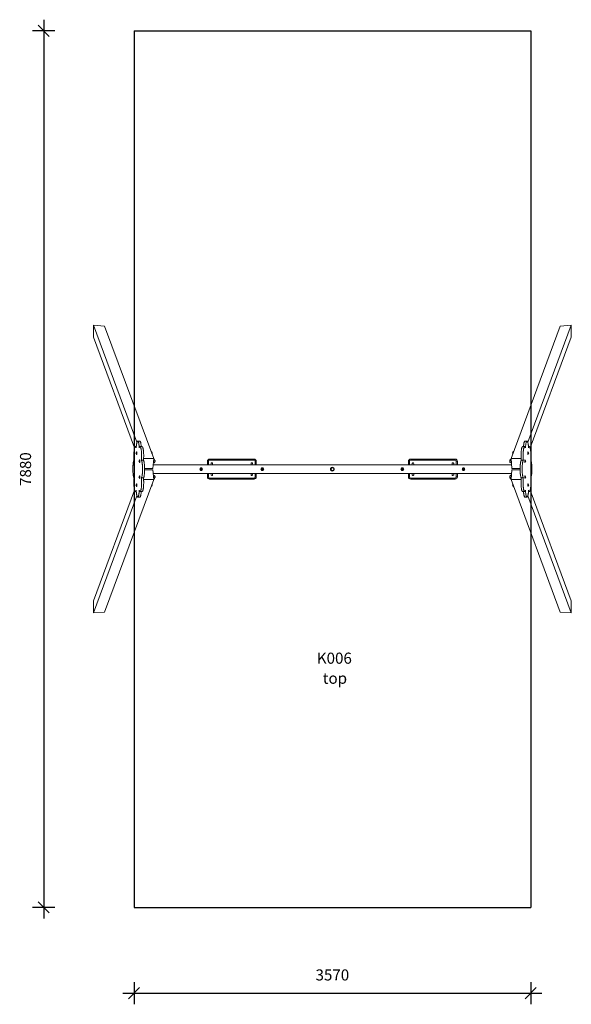
# Model space of a CAD drawing. Units: millimetres. Extents: x 16545 to 34726, y 10208 to 24083.
# Drawn here: x 22672 to 27636, y 10208 to 19059 of the extents above; entities that cross this region are included whole.
import ezdxf

# ---------------------------------------------------------------- set-up
doc = ezdxf.new("R2010")
doc.units = ezdxf.units.MM
doc.header["$PDSIZE"] = -1
doc.layers.get('0').update_dxf_attribs({"color": 1})
for name, color, linetype in [('SAFETY_AREA', 3, 'Continuous'), ('TIPTAP', 6, 'Continuous'), ('TIPTAP_A1', 4, 'Continuous'), ('TIPTAP_A2', 4, 'Continuous'), ('TIPTAP_DIM', 9, 'Continuous')]:
    doc.layers.add(name, color=color, linetype=linetype)
doc.styles.get("Standard").update_dxf_attribs({"font": 'arial.ttf'})
doc.styles.add('style1', font='arial.ttf', dxfattribs={"height": 100})
doc.dimstyles.new('000000002E6C9198', dxfattribs={"dimscale": 100, "dimtxt": 1, "dimasz": 1, "dimexe": 1, "dimexo": 1, "dimgap": 1, "dimtad": 1, "dimdec": 0, "dimtxsty": 'Standard', "dimblk": 'OBLIQUE', "dimcen": 2.5, "dimdle": 1, "dimadec": 0, "dimazin": 0, "dimtfac": 1, "dimtdec": 0, "dimtmove": 0, "dimatfit": 3, "dimldrblk": 'OBLIQUE', "dimfxl": 0, "dimarcsym": 0})

# ---------------------------------------------------------------- blocks, each defined once
blk = doc.blocks.new('K006_top')
at = {"layer": 'SAFETY_AREA', "linetype": 'Continuous'}
for p, q in [((-1785, 3940), (1785, 3940)), ((-1785, 3940), (-1785, -3940)), ((1785, 3940), (1785, -3940)), ((-1785, -3940), (1785, -3940))]:
    blk.add_line(p, q, dxfattribs=at)
at = {"layer": 'TIPTAP', "linetype": 'Continuous', "lineweight": 15}
for p, q in [((-2150.5, 1292.8), (-2150.5, 1184.7)), ((-1758.8, 241.2), (-2150.5, 1292.8)), ((-2051, 1284.8), (-2150.5, 1292.8)), ((-1607.8, 94.8), (-2051, 1284.8)), ((1607.8, 94.8), (2051, 1284.8)), ((1758.8, 241.2), (2150.5, 1292.8)), ((2150.5, 1292.8), (2051, 1284.8)), ((2150.5, 1184.7), (2150.5, 1292.8)), ((-1780.1, 190.1), (-2150.5, 1184.7)), ((1780.1, 190.1), (2150.5, 1184.7)), ((-1764.8, 202.2), (-1772.7, 202.2)), ((-1733, 252.2), (-1751.7, 252.2)), ((-1712.1, 202.2), (-1730.8, 202.2)), ((1730.8, 202.2), (1712.1, 202.2)), ((1751.7, 252.2), (1733, 252.2)), ((1772.7, 202.2), (1764.8, 202.2)), ((-1761.3, 155.3), (-1762.3, 155.3)), ((-1762.3, 131.3), (-1761.3, 131.3)), ((-1607.8, 94.8), (-1698.6, 94.8)), ((-1623.4, 148.3), (-1624.1, 148.3)), ((-1624, 138.3), (-1623.4, 138.3)), ((-1615, 6), (-1607.8, 94.8)), ((-1105, 80), (-1105, 90)), ((-1105, 90), (-705, 90)), ((-705, 80), (-705, 90)), ((705, 80), (705, 90)), ((705, 90), (1105, 90)), ((1105, 80), (1105, 90)), ((1607.8, 94.8), (1615, 6)), ((1698.6, 94.8), (1607.8, 94.8)), ((1624.1, 148.3), (1623.4, 148.3)), ((1623.4, 138.3), (1624, 138.3)), ((1762.3, 155.3), (1761.3, 155.3)), ((1761.3, 131.3), (1762.3, 131.3)), ((-1734.5, 83.5), (-1735.5, 83.5)), ((-1735.5, 59.5), (-1734.5, 59.5)), ((-1718.6, 79), (-1699.9, 79)), ((-1689.3, 6), (-1615, 6)), ((1612.4, 38), (-1612.4, 38)), ((-1596.6, 76.5), (-1598.9, 76.5)), ((-1598.9, 66.5), (-1596.6, 66.5)), ((-1189.5, 5.5), (-1192.7, 0)), ((-1186.4, 11), (-1189.5, 5.5)), ((-1180, 11), (-1186.4, 11)), ((-1180, 11), (-1180, 0)), ((-1173.6, 11), (-1180, 11)), ((-1170.5, 5.5), (-1173.6, 11)), ((-1167.3, 0), (-1170.5, 5.5)), ((-1115, 70), (-1125, 70)), ((-1125, 38), (-1125, 70)), ((-1115, 70), (-1115, 38)), ((-705, 80), (-1105, 80)), ((-1091.9, 51.3), (-1094.4, 38)), ((-1080.2, 38), (-1078.1, 48.6)), ((-731.9, 48.6), (-729.8, 38)), ((-715.6, 38), (-718.1, 51.3)), ((-685, 70), (-695, 70)), ((-695, 38), (-695, 70)), ((-685, 70), (-685, 38)), ((-639.5, 5.5), (-642.7, 0)), ((-636.4, 11), (-639.5, 5.5)), ((-630, 11), (-636.4, 11)), ((-630, 11), (-630, 0)), ((-623.6, 11), (-630, 11)), ((-620.5, 5.5), (-623.6, 11)), ((-617.3, 0), (-620.5, 5.5)), ((620.5, 5.5), (617.3, 0)), ((623.6, 11), (620.5, 5.5)), ((630, 11), (623.6, 11)), ((630, 11), (630, 0)), ((636.4, 11), (630, 11)), ((639.5, 5.5), (636.4, 11)), ((642.7, 0), (639.5, 5.5)), ((695, 70), (685, 70)), ((685, 38), (685, 70)), ((695, 70), (695, 38)), ((1105, 80), (705, 80)), ((718.1, 51.3), (715.6, 38)), ((729.8, 38), (731.9, 48.6)), ((1078.1, 48.6), (1080.2, 38)), ((1094.4, 38), (1091.9, 51.3)), ((1125, 70), (1115, 70)), ((1115, 38), (1115, 70)), ((1125, 70), (1125, 38)), ((1170.5, 5.5), (1167.3, 0)), ((1173.6, 11), (1170.5, 5.5)), ((1180, 11), (1173.6, 11)), ((1180, 11), (1180, 0)), ((1186.4, 11), (1180, 11)), ((1189.5, 5.5), (1186.4, 11)), ((1192.7, 0), (1189.5, 5.5)), ((1597.3, 76.5), (1596.6, 76.5)), ((1596.6, 66.5), (1597.3, 66.5)), ((1615, 6), (1689.3, 6)), ((1699.9, 79), (1718.6, 79)), ((1735.5, 83.5), (1734.5, 83.5)), ((1734.5, 59.5), (1735.5, 59.5)), ((-1734.5, -59.5), (-1735.5, -59.5)), ((-1735.5, -83.5), (-1734.5, -83.5)), ((-1718.6, -79), (-1699.9, -79)), ((-1615, -6), (-1689.3, -6)), ((-1607.8, -94.8), (-1615, -6)), ((-1612.4, -38), (1612.4, -38)), ((-1596.6, -66.5), (-1597.3, -66.5)), ((-1597.3, -76.5), (-1596.6, -76.5)), ((-1192.7, 0), (-1189.5, -5.5)), ((-1189.5, -5.5), (-1186.4, -11)), ((-1186.4, -11), (-1180, -11)), ((-1180, -11), (-1180, 0)), ((-1180, -11), (-1173.6, -11)), ((-1173.6, -11), (-1170.5, -5.5)), ((-1170.5, -5.5), (-1167.3, 0)), ((-1125, -70), (-1125, -38)), ((-1115, -70), (-1125, -70)), ((-1115, -38), (-1115, -70)), ((-1105, -80), (-705, -80)), ((-1105, -90), (-1105, -80)), ((-1094.4, -38), (-1091.9, -51.3)), ((-1078.1, -48.6), (-1080.2, -38)), ((-729.8, -38), (-731.9, -48.6)), ((-718.1, -51.3), (-715.6, -38)), ((-705, -90), (-705, -80)), ((-695, -70), (-695, -38)), ((-685, -70), (-695, -70)), ((-685, -38), (-685, -70)), ((-642.7, 0), (-639.5, -5.5)), ((-639.5, -5.5), (-636.4, -11)), ((-636.4, -11), (-630, -11)), ((-630, -11), (-630, 0)), ((-630, -11), (-623.6, -11)), ((-623.6, -11), (-620.5, -5.5)), ((-620.5, -5.5), (-617.3, 0)), ((617.3, 0), (620.5, -5.5)), ((620.5, -5.5), (623.6, -11)), ((623.6, -11), (630, -11)), ((630, -11), (630, 0)), ((630, -11), (636.4, -11)), ((636.4, -11), (639.5, -5.5)), ((639.5, -5.5), (642.7, 0)), ((685, -70), (685, -38)), ((695, -70), (685, -70)), ((695, -38), (695, -70)), ((705, -80), (1105, -80)), ((705, -90), (705, -80)), ((715.6, -38), (718.1, -51.3)), ((731.9, -48.6), (729.8, -38)), ((1080.2, -38), (1078.1, -48.6)), ((1091.9, -51.3), (1094.4, -38)), ((1105, -90), (1105, -80)), ((1115, -70), (1115, -38)), ((1125, -70), (1115, -70)), ((1125, -38), (1125, -70)), ((1167.3, 0), (1170.5, -5.5)), ((1170.5, -5.5), (1173.6, -11)), ((1173.6, -11), (1180, -11)), ((1180, -11), (1180, 0)), ((1180, -11), (1186.4, -11)), ((1186.4, -11), (1189.5, -5.5)), ((1189.5, -5.5), (1192.7, 0)), ((1597.3, -66.5), (1596.6, -66.5)), ((1596.6, -76.5), (1597.3, -76.5)), ((1615, -6), (1607.8, -94.8)), ((1689.3, -6), (1615, -6)), ((1699.9, -79), (1718.6, -79)), ((1735.5, -59.5), (1734.5, -59.5)), ((1734.5, -83.5), (1735.5, -83.5)), ((-1607.8, -94.8), (-2051, -1284.8)), ((-1761.3, -131.3), (-1762.3, -131.3)), ((-1762.3, -155.3), (-1761.3, -155.3)), ((-1698.6, -94.8), (-1607.8, -94.8)), ((-1624.1, -148.3), (-1623.4, -148.3)), ((-1623.4, -138.3), (-1624, -138.3)), ((-705, -90), (-1105, -90)), ((1105, -90), (705, -90)), ((1607.8, -94.8), (1698.6, -94.8)), ((1607.8, -94.8), (2051, -1284.8)), ((1624, -138.3), (1623.4, -138.3)), ((1623.4, -148.3), (1624.1, -148.3)), ((1762.3, -131.3), (1761.3, -131.3)), ((1761.3, -155.3), (1762.3, -155.3)), ((-1780.1, -190.1), (-2150.5, -1184.7)), ((-1758.8, -241.2), (-2150.5, -1292.8)), ((-1772.7, -202.2), (-1764.8, -202.2)), ((-1751.7, -252.2), (-1733, -252.2)), ((-1730.8, -202.2), (-1712.1, -202.2)), ((1712.1, -202.2), (1730.8, -202.2)), ((1733, -252.2), (1751.7, -252.2)), ((1758.8, -241.2), (2150.5, -1292.8)), ((1764.8, -202.2), (1772.7, -202.2)), ((1780.1, -190.1), (2150.5, -1184.7)), ((-2150.5, -1184.7), (-2150.5, -1292.8)), ((2150.5, -1292.8), (2150.5, -1184.7)), ((-2150.5, -1292.8), (-2051, -1284.8)), ((2051, -1284.8), (2150.5, -1292.8))]:
    blk.add_line(p, q, dxfattribs=at)
at = {"layer": 'TIPTAP', "linetype": 'Continuous', "lineweight": 15, "flags": 128}
for points in [[(-1765.5, 190.7), (-1766.3, 193.3), (-1767.1, 195.6), (-1768, 197.6), (-1768.9, 199.2), (-1769.8, 200.5), (-1770.7, 201.4), (-1771.6, 202), (-1772.6, 202.2), (-1773.5, 202.1), (-1774.4, 201.6), (-1775.4, 200.7), (-1776.3, 199.5), (-1777.2, 198), (-1778.1, 196.1), (-1778.9, 193.9), (-1779.7, 191.4), (-1780.5, 188.5), (-1781.3, 185.4), (-1782, 182), (-1782.7, 178.3), (-1783.3, 174.4), (-1783.9, 170.2), (-1784.5, 165.8), (-1785, 161.3), (-1785.4, 156.5), (-1785.8, 151.6), (-1786.1, 146.5), (-1786.4, 141.4), (-1786.6, 136.1), (-1786.7, 130.8), (-1786.8, 125.4), (-1786.8, 120), (-1786.8, 114.7), (-1786.7, 109.3), (-1786.5, 104), (-1786.3, 98.8), (-1786, 93.6), (-1785.7, 88.6), (-1785.3, 83.7), (-1784.9, 79)], [(-1738, 190.7), (-1738.3, 195.9), (-1738.6, 201), (-1739, 205.9), (-1739.4, 210.7), (-1739.9, 215.3), (-1740.4, 219.7), (-1741, 223.9), (-1741.6, 227.9), (-1742.3, 231.6), (-1743, 235), (-1743.8, 238.2), (-1744.6, 241), (-1745.4, 243.6), (-1746.3, 245.9), (-1747.1, 247.8), (-1748, 249.3), (-1748.9, 250.6), (-1749.9, 251.5), (-1750.8, 252), (-1751.7, 252.2), (-1752.7, 252), (-1753.6, 251.5), (-1754.5, 250.6), (-1755.4, 249.3), (-1756.3, 247.8), (-1757.2, 245.9), (-1758.1, 243.6), (-1758.9, 241), (-1759.7, 238.2), (-1760.4, 235), (-1761.1, 231.6), (-1761.8, 227.9), (-1762.5, 223.9), (-1763, 219.7), (-1763.6, 215.3), (-1764.1, 210.7), (-1764.5, 205.9), (-1764.9, 201), (-1765.2, 195.9), (-1765.5, 190.7)], [(-1718.6, 79), (-1718.2, 83.7), (-1717.8, 88.6), (-1717.4, 93.6), (-1717.1, 98.8), (-1716.9, 104), (-1716.8, 109.3), (-1716.7, 114.7), (-1716.6, 120), (-1716.6, 125.4), (-1716.7, 130.8), (-1716.9, 136.1), (-1717.1, 141.4), (-1717.4, 146.5), (-1717.7, 151.6), (-1718.1, 156.5), (-1718.5, 161.3), (-1719, 165.8), (-1719.5, 170.2), (-1720.1, 174.4), (-1720.8, 178.3), (-1721.5, 182), (-1722.2, 185.4), (-1722.9, 188.5), (-1723.7, 191.4), (-1724.6, 193.9), (-1725.4, 196.1), (-1726.3, 198), (-1727.2, 199.5), (-1728.1, 200.7), (-1729, 201.6), (-1730, 202.1), (-1730.9, 202.2), (-1731.8, 202), (-1732.8, 201.4), (-1733.7, 200.5), (-1734.6, 199.2), (-1735.5, 197.6), (-1736.3, 195.6), (-1737.2, 193.3), (-1738, 190.7)], [(-1720, 202.2), (-1720.3, 205.9), (-1720.7, 210.7), (-1721.2, 215.3), (-1721.7, 219.7), (-1722.3, 223.9), (-1722.9, 227.9), (-1723.6, 231.6), (-1724.3, 235), (-1725.1, 238.2), (-1725.9, 241), (-1726.7, 243.6), (-1727.6, 245.9), (-1728.4, 247.8), (-1729.3, 249.3), (-1730.2, 250.6), (-1731.2, 251.5), (-1732.1, 252), (-1733, 252.2)], [(-1699.9, 79), (-1699.4, 83.7), (-1699.1, 88.6), (-1698.7, 93.6), (-1698.4, 98.8), (-1698.2, 104), (-1698.1, 109.3), (-1698, 114.7), (-1697.9, 120), (-1697.9, 125.4), (-1698, 130.8), (-1698.2, 136.1), (-1698.4, 141.4), (-1698.6, 146.5), (-1699, 151.6), (-1699.4, 156.5), (-1699.8, 161.3), (-1700.3, 165.8), (-1700.8, 170.2), (-1701.4, 174.4), (-1702.1, 178.3), (-1702.7, 182), (-1703.5, 185.4), (-1704.2, 188.5), (-1705, 191.4), (-1705.8, 193.9), (-1706.7, 196.1), (-1707.6, 198), (-1708.5, 199.5), (-1709.4, 200.7), (-1710.3, 201.6), (-1711.2, 202.1), (-1712.1, 202.2)], [(1699.9, 79), (1699.4, 83.7), (1699.1, 88.6), (1698.7, 93.6), (1698.4, 98.8), (1698.2, 104), (1698.1, 109.3), (1698, 114.7), (1697.9, 120), (1697.9, 125.4), (1698, 130.8), (1698.2, 136.1), (1698.4, 141.4), (1698.6, 146.5), (1699, 151.6), (1699.4, 156.5), (1699.8, 161.3), (1700.3, 165.8), (1700.8, 170.2), (1701.4, 174.4), (1702.1, 178.3), (1702.7, 182), (1703.5, 185.4), (1704.2, 188.5), (1705, 191.4), (1705.8, 193.9), (1706.7, 196.1), (1707.6, 198), (1708.5, 199.5), (1709.4, 200.7), (1710.3, 201.6), (1711.2, 202.1), (1712.1, 202.2)], [(1718.6, 79), (1718.2, 83.7), (1717.8, 88.6), (1717.4, 93.6), (1717.1, 98.8), (1716.9, 104), (1716.8, 109.3), (1716.7, 114.7), (1716.6, 120), (1716.6, 125.4), (1716.7, 130.8), (1716.9, 136.1), (1717.1, 141.4), (1717.4, 146.5), (1717.7, 151.6), (1718.1, 156.5), (1718.5, 161.3), (1719, 165.8), (1719.5, 170.2), (1720.1, 174.4), (1720.8, 178.3), (1721.5, 182), (1722.2, 185.4), (1722.9, 188.5), (1723.7, 191.4), (1724.6, 193.9), (1725.4, 196.1), (1726.3, 198), (1727.2, 199.5), (1728.1, 200.7), (1729, 201.6), (1730, 202.1), (1730.9, 202.2), (1731.8, 202), (1732.8, 201.4), (1733.7, 200.5), (1734.6, 199.2), (1735.5, 197.6), (1736.3, 195.6), (1737.2, 193.3), (1738, 190.7)], [(1720, 202.2), (1720.3, 205.9), (1720.7, 210.7), (1721.2, 215.3), (1721.7, 219.7), (1722.3, 223.9), (1722.9, 227.9), (1723.6, 231.6), (1724.3, 235), (1725.1, 238.2), (1725.9, 241), (1726.7, 243.6), (1727.6, 245.9), (1728.4, 247.8), (1729.3, 249.3), (1730.2, 250.6), (1731.2, 251.5), (1732.1, 252), (1733, 252.2)], [(1738, 190.7), (1738.3, 195.9), (1738.6, 201), (1739, 205.9), (1739.4, 210.7), (1739.9, 215.3), (1740.4, 219.7), (1741, 223.9), (1741.6, 227.9), (1742.3, 231.6), (1743, 235), (1743.8, 238.2), (1744.6, 241), (1745.4, 243.6), (1746.3, 245.9), (1747.1, 247.8), (1748, 249.3), (1748.9, 250.6), (1749.9, 251.5), (1750.8, 252), (1751.7, 252.2), (1752.7, 252), (1753.6, 251.5), (1754.5, 250.6), (1755.4, 249.3), (1756.3, 247.8), (1757.2, 245.9), (1758.1, 243.6), (1758.9, 241), (1759.7, 238.2), (1760.4, 235), (1761.1, 231.6), (1761.8, 227.9), (1762.5, 223.9), (1763, 219.7), (1763.6, 215.3), (1764.1, 210.7), (1764.5, 205.9), (1764.9, 201), (1765.2, 195.9), (1765.5, 190.7)], [(1765.5, 190.7), (1766.3, 193.3), (1767.1, 195.6), (1768, 197.6), (1768.9, 199.2), (1769.8, 200.5), (1770.7, 201.4), (1771.6, 202), (1772.6, 202.2), (1773.5, 202.1), (1774.4, 201.6), (1775.4, 200.7), (1776.3, 199.5), (1777.2, 198), (1778.1, 196.1), (1778.9, 193.9), (1779.7, 191.4), (1780.5, 188.5), (1781.3, 185.4), (1782, 182), (1782.7, 178.3), (1783.3, 174.4), (1783.9, 170.2), (1784.5, 165.8), (1785, 161.3), (1785.4, 156.5), (1785.8, 151.6), (1786.1, 146.5), (1786.4, 141.4), (1786.6, 136.1), (1786.7, 130.8), (1786.8, 125.4), (1786.8, 120), (1786.8, 114.7), (1786.7, 109.3), (1786.5, 104), (1786.3, 98.8), (1786, 93.6), (1785.7, 88.6), (1785.3, 83.7), (1784.9, 79)], [(-1762.3, 131.3), (-1761.9, 131.5), (-1761.5, 132.1), (-1761.2, 133), (-1760.9, 134.2), (-1760.7, 135.6), (-1760.4, 137.3), (-1760.3, 139.2), (-1760.2, 141.3), (-1760.2, 143.3), (-1760.2, 145.4), (-1760.3, 147.4), (-1760.4, 149.3), (-1760.7, 151.1), (-1760.9, 152.5), (-1761.2, 153.7), (-1761.5, 154.6), (-1761.9, 155.2), (-1762.3, 155.3), (-1762.6, 155.2), (-1762.6, 155.2)], [(-1762.6, 131.5), (-1762.6, 131.5), (-1762.3, 131.3)], [(-1761.3, 131.3), (-1760.9, 131.5), (-1760.6, 132.1), (-1760.2, 133), (-1759.9, 134.2), (-1759.7, 135.6), (-1759.5, 137.3), (-1759.3, 139.2), (-1759.2, 141.3), (-1759.2, 143.3), (-1759.2, 145.4), (-1759.3, 147.4), (-1759.5, 149.3), (-1759.7, 151.1), (-1759.9, 152.5), (-1760.2, 153.7), (-1760.6, 154.6), (-1760.9, 155.2), (-1761.3, 155.3)], [(-1625.5, 142.3), (-1625.5, 144), (-1625.6, 146.2), (-1625.7, 148.2), (-1625.9, 150.2), (-1626.1, 152), (-1626.4, 153.5), (-1626.7, 154.7), (-1627, 155.7), (-1627.4, 156.3), (-1627.5, 156.4)], [(-1624.1, 138.3), (-1624, 138.9), (-1623.7, 140.3)], [(-1623.4, 138.3), (-1623.2, 138.5), (-1622.9, 139.1), (-1622.8, 139.9), (-1622.6, 141), (-1622.5, 142.3), (-1622.5, 143.7), (-1622.6, 145), (-1622.7, 146.2), (-1622.8, 147.2), (-1623, 147.9), (-1623.3, 148.3), (-1623.4, 148.3)], [(1623.4, 148.3), (1623.2, 148.2), (1622.9, 147.6), (1622.8, 146.8), (1622.6, 145.6), (1622.5, 144.4), (1622.5, 143), (1622.6, 141.7), (1622.7, 140.5), (1622.8, 139.5), (1623, 138.8), (1623.3, 138.4), (1623.4, 138.3)], [(1623.7, 140.3), (1624, 138.9), (1624.1, 138.3)], [(1625.6, 146.2), (1625.5, 144), (1625.5, 142.3)], [(1627.5, 156.4), (1627.4, 156.3), (1627, 155.7), (1626.7, 154.7), (1626.4, 153.5), (1626.1, 152), (1625.9, 150.2), (1625.7, 148.2), (1625.6, 146.2)], [(1625.6, 142.4), (1625.6, 143.6), (1625.6, 145.7), (1625.7, 147.8), (1625.9, 149.8), (1626.1, 151.5), (1626.3, 153.1), (1626.6, 154.4), (1627, 155.3), (1627.2, 155.9)], [(1761.3, 155.3), (1760.9, 155.2), (1760.6, 154.6), (1760.2, 153.7), (1759.9, 152.5), (1759.7, 151.1), (1759.5, 149.3), (1759.3, 147.4), (1759.2, 145.4), (1759.2, 143.3), (1759.2, 141.3), (1759.3, 139.2), (1759.5, 137.3), (1759.7, 135.6), (1759.9, 134.2), (1760.2, 133), (1760.6, 132.1), (1760.9, 131.5), (1761.3, 131.3)], [(1762.3, 155.3), (1761.9, 155.2), (1761.5, 154.6), (1761.2, 153.7), (1760.9, 152.5), (1760.7, 151.1), (1760.4, 149.3), (1760.3, 147.4), (1760.2, 145.4), (1760.2, 143.3), (1760.2, 141.3), (1760.3, 139.2), (1760.4, 137.3), (1760.7, 135.6), (1760.9, 134.2), (1761.2, 133), (1761.5, 132.1), (1761.9, 131.5), (1762.3, 131.3), (1762.6, 131.5), (1762.6, 131.5)], [(1762.6, 155.2), (1762.6, 155.2), (1762.3, 155.3)], [(-1784.9, 79), (-1785.8, 77.5), (-1786.6, 75.7), (-1787.5, 73.5), (-1788.3, 71), (-1789.1, 68.2), (-1789.9, 65.1), (-1790.6, 61.7), (-1791.3, 58.1), (-1791.9, 54.2), (-1792.5, 50), (-1793.1, 45.7), (-1793.6, 41.1), (-1794, 36.4), (-1794.4, 31.5), (-1794.8, 26.5), (-1795, 21.3), (-1795.2, 16.1), (-1795.4, 10.7), (-1795.5, 5.4), (-1795.5, 0), (-1795.5, -5.4), (-1795.4, -10.7), (-1795.2, -16.1), (-1795, -21.3), (-1794.8, -26.5), (-1794.4, -31.5), (-1794, -36.4), (-1793.6, -41.1), (-1793.1, -45.7), (-1792.5, -50), (-1791.9, -54.2), (-1791.3, -58.1), (-1790.6, -61.7), (-1789.9, -65.1), (-1789.1, -68.2), (-1788.3, -71), (-1787.5, -73.5), (-1786.6, -75.7), (-1785.8, -77.5), (-1784.9, -79)], [(-1735.5, 59.5), (-1735.1, 59.7), (-1734.8, 60.2), (-1734.5, 61.1), (-1734.2, 62.3), (-1733.9, 63.8), (-1733.7, 65.5), (-1733.5, 67.4), (-1733.4, 69.4), (-1733.4, 71.5), (-1733.4, 73.6), (-1733.5, 75.6), (-1733.7, 77.5), (-1733.9, 79.2), (-1734.2, 80.7), (-1734.5, 81.9), (-1734.8, 82.8), (-1735.1, 83.3), (-1735.5, 83.5), (-1735.9, 83.3), (-1735.9, 83.3)], [(-1735.9, 59.7), (-1735.9, 59.7), (-1735.5, 59.5)], [(-1734.5, 59.5), (-1734.2, 59.7), (-1733.8, 60.2), (-1733.5, 61.1), (-1733.2, 62.3), (-1732.9, 63.8), (-1732.7, 65.5), (-1732.6, 67.4), (-1732.5, 69.4), (-1732.4, 71.5), (-1732.5, 73.6), (-1732.6, 75.6), (-1732.7, 77.5), (-1732.9, 79.2), (-1733.2, 80.7), (-1733.5, 81.9), (-1733.8, 82.8), (-1734.2, 83.3), (-1734.5, 83.5)], [(-1718.6, -79), (-1717.7, -77.5), (-1716.8, -75.7), (-1716, -73.5), (-1715.1, -71), (-1714.3, -68.2), (-1713.6, -65.1), (-1712.9, -61.7), (-1712.2, -58.1), (-1711.5, -54.2), (-1710.9, -50), (-1710.4, -45.7), (-1709.9, -41.1), (-1709.4, -36.4), (-1709, -31.5), (-1708.7, -26.5), (-1708.4, -21.3), (-1708.2, -16.1), (-1708.1, -10.7), (-1708, -5.4), (-1707.9, 0), (-1708, 5.4), (-1708.1, 10.7), (-1708.2, 16.1), (-1708.4, 21.3), (-1708.7, 26.5), (-1709, 31.5), (-1709.4, 36.4), (-1709.9, 41.1), (-1710.4, 45.7), (-1710.9, 50), (-1711.5, 54.2), (-1712.2, 58.1), (-1712.9, 61.7), (-1713.6, 65.1), (-1714.3, 68.2), (-1715.1, 71), (-1716, 73.5), (-1716.8, 75.7), (-1717.7, 77.5), (-1718.6, 79)], [(-1699.9, -79), (-1699, -77.5), (-1698.1, -75.7), (-1697.3, -73.5), (-1696.4, -71), (-1695.6, -68.2), (-1694.9, -65.1), (-1694.1, -61.7), (-1693.5, -58.1), (-1692.8, -54.2), (-1692.2, -50), (-1691.7, -45.7), (-1691.2, -41.1), (-1690.7, -36.4), (-1690.3, -31.5), (-1690, -26.5), (-1689.7, -21.3), (-1689.5, -16.1), (-1689.4, -10.7), (-1689.3, -5.4), (-1689.2, 0), (-1689.3, 5.4), (-1689.4, 10.7), (-1689.5, 16.1), (-1689.7, 21.3), (-1690, 26.5), (-1690.3, 31.5), (-1690.7, 36.4), (-1691.2, 41.1), (-1691.7, 45.7), (-1692.2, 50), (-1692.8, 54.2), (-1693.5, 58.1), (-1694.1, 61.7), (-1694.9, 65.1), (-1695.6, 68.2), (-1696.4, 71), (-1697.3, 73.5), (-1698.1, 75.7), (-1699, 77.5), (-1699.9, 79)], [(-1611.1, 54.8), (-1611, 54.8), (-1608.2, 55.3), (-1605.8, 55.9), (-1603.8, 56.6), (-1602.3, 57.4), (-1601, 58.2), (-1600.7, 58.4)], [(-1600.7, 58.4), (-1600.4, 58.9), (-1600, 59.7), (-1599.7, 60.8), (-1599.4, 62.2), (-1599.2, 63.9), (-1599, 65.8), (-1598.9, 67.8), (-1598.8, 70), (-1598.8, 72.2), (-1598.8, 74.3), (-1598.9, 76.4), (-1599.1, 78.4), (-1599.3, 80.1), (-1599.6, 81.6), (-1599.9, 82.9), (-1600.3, 83.8), (-1600.6, 84.4), (-1600.7, 84.6)], [(-1596.6, 66.5), (-1596.4, 66.7), (-1596.2, 67.2), (-1596, 68.1), (-1595.9, 69.2), (-1595.8, 70.5), (-1595.8, 71.8), (-1595.8, 73.2), (-1595.9, 74.4), (-1596.1, 75.4), (-1596.3, 76.1), (-1596.5, 76.5), (-1596.6, 76.5)], [(-1189.5, 5.5), (-1189.2, 5.3), (-1188.2, 4.7), (-1186.5, 3.8), (-1184.8, 2.8), (-1182.6, 1.5), (-1180, 0)], [(-1170.5, 5.5), (-1170.8, 5.3), (-1171.8, 4.7), (-1173.5, 3.8), (-1175.2, 2.8), (-1177.4, 1.5), (-1180, 0)], [(-723.2, 56.3), (-723.5, 56.3), (-725, 56.5)], [(-639.5, 5.5), (-639.2, 5.3), (-638.2, 4.7), (-636.5, 3.8), (-634.8, 2.8), (-632.6, 1.5), (-630, 0)], [(-620.5, 5.5), (-620.8, 5.3), (-621.8, 4.7), (-623.5, 3.8), (-625.2, 2.8), (-627.4, 1.5), (-630, 0)], [(620.5, 5.5), (620.8, 5.3), (621.8, 4.7), (623.5, 3.8), (625.2, 2.8), (627.4, 1.5), (630, 0)], [(639.5, 5.5), (639.2, 5.3), (638.2, 4.7), (636.5, 3.8), (634.8, 2.8), (632.6, 1.5), (630, 0)], [(1086.8, 56.3), (1086.5, 56.3), (1085, 56.5)], [(1170.5, 5.5), (1170.8, 5.3), (1171.8, 4.7), (1173.5, 3.8), (1175.2, 2.8), (1177.4, 1.5), (1180, 0)], [(1189.5, 5.5), (1189.2, 5.3), (1188.2, 4.7), (1186.5, 3.8), (1184.8, 2.8), (1182.6, 1.5), (1180, 0)], [(1596.6, 76.5), (1596.4, 76.3), (1596.2, 75.8), (1596, 74.9), (1595.9, 73.8), (1595.8, 72.5), (1595.8, 71.2), (1595.8, 69.8), (1595.9, 68.6), (1596.1, 67.6), (1596.3, 66.9), (1596.5, 66.5), (1596.6, 66.5)], [(1600.7, 84.6), (1600.6, 84.4), (1600.3, 83.8), (1599.9, 82.9), (1599.6, 81.6), (1599.3, 80.1), (1599.1, 78.4), (1598.9, 76.4), (1598.8, 74.3)], [(1600.5, 58.9), (1600.5, 59), (1600.1, 59.7), (1599.8, 60.8), (1599.5, 62.1), (1599.3, 63.7), (1599.1, 65.5), (1598.9, 67.5), (1598.8, 69.6), (1598.8, 71.8), (1598.9, 73.9), (1599, 76), (1599.1, 77.9), (1599.3, 79.7), (1599.6, 81.2), (1599.9, 82.5), (1600.2, 83.5), (1600.5, 84.1)], [(1598.8, 74.3), (1598.8, 72.2), (1598.8, 70), (1598.9, 67.8), (1599, 65.8), (1599.2, 63.9), (1599.4, 62.2), (1599.7, 60.8), (1600, 59.7), (1600.4, 58.9), (1600.7, 58.4)], [(1699.9, -79), (1699, -77.5), (1698.1, -75.7), (1697.3, -73.5), (1696.4, -71), (1695.6, -68.2), (1694.9, -65.1), (1694.1, -61.7), (1693.5, -58.1), (1692.8, -54.2), (1692.2, -50), (1691.7, -45.7), (1691.2, -41.1), (1690.7, -36.4), (1690.3, -31.5), (1690, -26.5), (1689.7, -21.3), (1689.5, -16.1), (1689.4, -10.7), (1689.3, -5.4), (1689.2, 0), (1689.3, 5.4), (1689.4, 10.7), (1689.5, 16.1), (1689.7, 21.3), (1690, 26.5), (1690.3, 31.5), (1690.7, 36.4), (1691.2, 41.1), (1691.7, 45.7), (1692.2, 50), (1692.8, 54.2), (1693.5, 58.1), (1694.1, 61.7), (1694.9, 65.1), (1695.6, 68.2), (1696.4, 71), (1697.3, 73.5), (1698.1, 75.7), (1699, 77.5), (1699.9, 79)], [(1718.6, -79), (1717.7, -77.5), (1716.8, -75.7), (1716, -73.5), (1715.1, -71), (1714.3, -68.2), (1713.6, -65.1), (1712.9, -61.7), (1712.2, -58.1), (1711.5, -54.2), (1710.9, -50), (1710.4, -45.7), (1709.9, -41.1), (1709.4, -36.4), (1709, -31.5), (1708.7, -26.5), (1708.4, -21.3), (1708.2, -16.1), (1708.1, -10.7), (1708, -5.4), (1707.9, 0), (1708, 5.4), (1708.1, 10.7), (1708.2, 16.1), (1708.4, 21.3), (1708.7, 26.5), (1709, 31.5), (1709.4, 36.4), (1709.9, 41.1), (1710.4, 45.7), (1710.9, 50), (1711.5, 54.2), (1712.2, 58.1), (1712.9, 61.7), (1713.6, 65.1), (1714.3, 68.2), (1715.1, 71), (1716, 73.5), (1716.8, 75.7), (1717.7, 77.5), (1718.6, 79)], [(1734.5, 83.5), (1734.2, 83.3), (1733.8, 82.8), (1733.5, 81.9), (1733.2, 80.7), (1732.9, 79.2), (1732.7, 77.5), (1732.6, 75.6), (1732.5, 73.6), (1732.4, 71.5), (1732.5, 69.4), (1732.6, 67.4), (1732.7, 65.5), (1732.9, 63.8), (1733.2, 62.3), (1733.5, 61.1), (1733.8, 60.2), (1734.2, 59.7), (1734.5, 59.5)], [(1735.5, 83.5), (1735.1, 83.3), (1734.8, 82.8), (1734.5, 81.9), (1734.2, 80.7), (1733.9, 79.2), (1733.7, 77.5), (1733.5, 75.6), (1733.4, 73.6), (1733.4, 71.5), (1733.4, 69.4), (1733.5, 67.4), (1733.7, 65.5), (1733.9, 63.8), (1734.2, 62.3), (1734.5, 61.1), (1734.8, 60.2), (1735.1, 59.7), (1735.5, 59.5), (1735.9, 59.7), (1735.9, 59.7)], [(1735.9, 83.3), (1735.9, 83.3), (1735.5, 83.5)], [(1784.9, 79), (1785.8, 77.5), (1786.6, 75.7), (1787.5, 73.5), (1788.3, 71), (1789.1, 68.2), (1789.9, 65.1), (1790.6, 61.7), (1791.3, 58.1), (1791.9, 54.2), (1792.5, 50), (1793.1, 45.7), (1793.6, 41.1), (1794, 36.4), (1794.4, 31.5), (1794.8, 26.5), (1795, 21.3), (1795.2, 16.1), (1795.4, 10.7), (1795.5, 5.4), (1795.5, 0), (1795.5, -5.4), (1795.4, -10.7), (1795.2, -16.1), (1795, -21.3), (1794.8, -26.5), (1794.4, -31.5), (1794, -36.4), (1793.6, -41.1), (1793.1, -45.7), (1792.5, -50), (1791.9, -54.2), (1791.3, -58.1), (1790.6, -61.7), (1789.9, -65.1), (1789.1, -68.2), (1788.3, -71), (1787.5, -73.5), (1786.6, -75.7), (1785.8, -77.5), (1784.9, -79)], [(-1784.9, -79), (-1785.3, -83.7), (-1785.7, -88.6), (-1786, -93.6), (-1786.3, -98.8), (-1786.5, -104), (-1786.7, -109.3), (-1786.8, -114.7), (-1786.8, -120), (-1786.8, -125.4), (-1786.7, -130.8), (-1786.6, -136.1), (-1786.4, -141.4), (-1786.1, -146.5), (-1785.8, -151.6), (-1785.4, -156.5), (-1785, -161.3), (-1784.5, -165.8), (-1783.9, -170.2), (-1783.3, -174.4), (-1782.7, -178.3), (-1782, -182), (-1781.3, -185.4), (-1780.5, -188.5), (-1779.7, -191.4), (-1778.9, -193.9), (-1778.1, -196.1), (-1777.2, -198), (-1776.3, -199.5), (-1775.4, -200.7), (-1774.4, -201.6), (-1773.5, -202.1), (-1772.6, -202.2), (-1771.6, -202), (-1770.7, -201.4), (-1769.8, -200.5), (-1768.9, -199.2), (-1768, -197.6), (-1767.1, -195.6), (-1766.3, -193.3), (-1765.5, -190.7)], [(-1738, -190.7), (-1737.2, -193.3), (-1736.3, -195.6), (-1735.5, -197.6), (-1734.6, -199.2), (-1733.7, -200.5), (-1732.8, -201.4), (-1731.8, -202), (-1730.9, -202.2), (-1730, -202.1), (-1729, -201.6), (-1728.1, -200.7), (-1727.2, -199.5), (-1726.3, -198), (-1725.4, -196.1), (-1724.6, -193.9), (-1723.7, -191.4), (-1722.9, -188.5), (-1722.2, -185.4), (-1721.5, -182), (-1720.8, -178.3), (-1720.1, -174.4), (-1719.5, -170.2), (-1719, -165.8), (-1718.5, -161.3), (-1718.1, -156.5), (-1717.7, -151.6), (-1717.4, -146.5), (-1717.1, -141.4), (-1716.9, -136.1), (-1716.7, -130.8), (-1716.6, -125.4), (-1716.6, -120), (-1716.7, -114.7), (-1716.8, -109.3), (-1716.9, -104), (-1717.1, -98.8), (-1717.4, -93.6), (-1717.8, -88.6), (-1718.2, -83.7), (-1718.6, -79)], [(-1735.5, -83.5), (-1735.1, -83.3), (-1734.8, -82.8), (-1734.5, -81.9), (-1734.2, -80.7), (-1733.9, -79.2), (-1733.7, -77.5), (-1733.5, -75.6), (-1733.4, -73.6), (-1733.4, -71.5), (-1733.4, -69.4), (-1733.5, -67.4), (-1733.7, -65.5), (-1733.9, -63.8), (-1734.2, -62.3), (-1734.5, -61.1), (-1734.8, -60.2), (-1735.1, -59.7), (-1735.5, -59.5), (-1735.9, -59.7), (-1735.9, -59.7)], [(-1735.9, -83.3), (-1735.9, -83.3), (-1735.5, -83.5)], [(-1734.5, -83.5), (-1734.2, -83.3), (-1733.8, -82.8), (-1733.5, -81.9), (-1733.2, -80.7), (-1732.9, -79.2), (-1732.7, -77.5), (-1732.6, -75.6), (-1732.5, -73.6), (-1732.4, -71.5), (-1732.5, -69.4), (-1732.6, -67.4), (-1732.7, -65.5), (-1732.9, -63.8), (-1733.2, -62.3), (-1733.5, -61.1), (-1733.8, -60.2), (-1734.2, -59.7), (-1734.5, -59.5)], [(-1712.1, -202.2), (-1711.2, -202.1), (-1710.3, -201.6), (-1709.4, -200.7), (-1708.5, -199.5), (-1707.6, -198), (-1706.7, -196.1), (-1705.8, -193.9), (-1705, -191.4), (-1704.2, -188.5), (-1703.5, -185.4), (-1702.7, -182), (-1702.1, -178.3), (-1701.4, -174.4), (-1700.8, -170.2), (-1700.3, -165.8), (-1699.8, -161.3), (-1699.4, -156.5), (-1699, -151.6), (-1698.6, -146.5), (-1698.4, -141.4), (-1698.2, -136.1), (-1698, -130.8), (-1697.9, -125.4), (-1697.9, -120), (-1698, -114.7), (-1698.1, -109.3), (-1698.2, -104), (-1698.4, -98.8), (-1698.7, -93.6), (-1699.1, -88.6), (-1699.4, -83.7), (-1699.9, -79)], [(-1600.7, -84.6), (-1600.4, -84.1), (-1600, -83.3), (-1599.7, -82.2), (-1599.4, -80.8), (-1599.2, -79.1), (-1599, -77.2), (-1598.9, -75.2), (-1598.8, -73), (-1598.8, -70.8), (-1598.8, -68.7), (-1598.9, -66.6), (-1599.1, -64.6), (-1599.3, -62.9), (-1599.6, -61.4), (-1599.9, -60.1), (-1600.3, -59.2), (-1600.6, -58.6), (-1600.7, -58.4)], [(-1599.7, -61.3), (-1599.4, -62.7), (-1599.2, -64.4), (-1599, -66.3), (-1598.9, -68.3), (-1598.8, -70.5), (-1598.8, -72.6), (-1598.9, -74.7), (-1599, -76.8), (-1599.2, -78.6), (-1599.4, -80.3), (-1599.7, -81.8), (-1600, -82.9), (-1600.3, -83.8), (-1600.7, -84.3)], [(-1596.6, -76.5), (-1596.4, -76.3), (-1596.2, -75.8), (-1596, -74.9), (-1595.9, -73.8), (-1595.8, -72.5), (-1595.8, -71.2), (-1595.8, -69.8), (-1595.9, -68.6), (-1596.1, -67.6), (-1596.3, -66.9), (-1596.5, -66.5), (-1596.6, -66.5)], [(-1180, 0), (-1183.2, -1.9), (-1185.8, -3.3), (-1187.7, -4.4), (-1188.7, -5), (-1189.3, -5.4), (-1189.5, -5.5)], [(-1170.5, -5.5), (-1170.8, -5.3), (-1171.8, -4.7), (-1173.5, -3.8), (-1175.2, -2.8), (-1177.4, -1.5), (-1180, 0)], [(-630, 0), (-633.2, -1.9), (-635.8, -3.3), (-637.7, -4.4), (-638.7, -5), (-639.3, -5.4), (-639.5, -5.5)], [(-620.5, -5.5), (-620.8, -5.3), (-621.8, -4.7), (-623.5, -3.8), (-625.2, -2.8), (-627.4, -1.5), (-630, 0)], [(630, 0), (626.8, -1.9), (624.2, -3.3), (622.3, -4.4), (621.3, -5), (620.7, -5.4), (620.5, -5.5)], [(639.5, -5.5), (639.2, -5.3), (638.2, -4.7), (636.5, -3.8), (634.8, -2.8), (632.6, -1.5), (630, 0)], [(1180, 0), (1176.8, -1.9), (1174.2, -3.3), (1172.3, -4.4), (1171.3, -5), (1170.7, -5.4), (1170.5, -5.5)], [(1189.5, -5.5), (1189.2, -5.3), (1188.2, -4.7), (1186.5, -3.8), (1184.8, -2.8), (1182.6, -1.5), (1180, 0)], [(1596.6, -66.5), (1596.4, -66.7), (1596.2, -67.2), (1596, -68.1), (1595.9, -69.2), (1595.8, -70.5), (1595.8, -71.8), (1595.8, -73.2), (1595.9, -74.4), (1596.1, -75.4), (1596.3, -76.1), (1596.5, -76.5), (1596.6, -76.5)], [(1600.7, -58.4), (1600.6, -58.6), (1600.3, -59.2), (1599.9, -60.1), (1599.6, -61.4), (1599.3, -62.9), (1599.1, -64.6), (1598.9, -66.6), (1598.8, -68.7)], [(1600.5, -84.1), (1600.5, -84), (1600.1, -83.3), (1599.8, -82.2), (1599.5, -80.9), (1599.3, -79.3), (1599.1, -77.5), (1598.9, -75.5), (1598.8, -73.4), (1598.8, -71.2), (1598.9, -69.1), (1599, -67), (1599.1, -65.1), (1599.3, -63.3), (1599.6, -61.8), (1599.9, -60.5), (1600.2, -59.5), (1600.5, -58.9)], [(1598.8, -68.7), (1598.8, -70.8), (1598.8, -73), (1598.9, -75.2), (1599, -77.2), (1599.2, -79.1), (1599.4, -80.8), (1599.7, -82.2), (1600, -83.3), (1600.4, -84.1), (1600.7, -84.6)], [(1611.1, -54.8), (1611, -54.8), (1608.2, -55.3), (1605.8, -55.9), (1603.8, -56.6), (1602.3, -57.4), (1601, -58.2), (1600.7, -58.4)], [(1712.1, -202.2), (1711.2, -202.1), (1710.3, -201.6), (1709.4, -200.7), (1708.5, -199.5), (1707.6, -198), (1706.7, -196.1), (1705.8, -193.9), (1705, -191.4), (1704.2, -188.5), (1703.5, -185.4), (1702.7, -182), (1702.1, -178.3), (1701.4, -174.4), (1700.8, -170.2), (1700.3, -165.8), (1699.8, -161.3), (1699.4, -156.5), (1699, -151.6), (1698.6, -146.5), (1698.4, -141.4), (1698.2, -136.1), (1698, -130.8), (1697.9, -125.4), (1697.9, -120), (1698, -114.7), (1698.1, -109.3), (1698.2, -104), (1698.4, -98.8), (1698.7, -93.6), (1699.1, -88.6), (1699.4, -83.7), (1699.9, -79)], [(1738, -190.7), (1737.2, -193.3), (1736.3, -195.6), (1735.5, -197.6), (1734.6, -199.2), (1733.7, -200.5), (1732.8, -201.4), (1731.8, -202), (1730.9, -202.2), (1730, -202.1), (1729, -201.6), (1728.1, -200.7), (1727.2, -199.5), (1726.3, -198), (1725.4, -196.1), (1724.6, -193.9), (1723.7, -191.4), (1722.9, -188.5), (1722.2, -185.4), (1721.5, -182), (1720.8, -178.3), (1720.1, -174.4), (1719.5, -170.2), (1719, -165.8), (1718.5, -161.3), (1718.1, -156.5), (1717.7, -151.6), (1717.4, -146.5), (1717.1, -141.4), (1716.9, -136.1), (1716.7, -130.8), (1716.6, -125.4), (1716.6, -120), (1716.7, -114.7), (1716.8, -109.3), (1716.9, -104), (1717.1, -98.8), (1717.4, -93.6), (1717.8, -88.6), (1718.2, -83.7), (1718.6, -79)], [(1734.5, -59.5), (1734.2, -59.7), (1733.8, -60.2), (1733.5, -61.1), (1733.2, -62.3), (1732.9, -63.8), (1732.7, -65.5), (1732.6, -67.4), (1732.5, -69.4), (1732.4, -71.5), (1732.5, -73.6), (1732.6, -75.6), (1732.7, -77.5), (1732.9, -79.2), (1733.2, -80.7), (1733.5, -81.9), (1733.8, -82.8), (1734.2, -83.3), (1734.5, -83.5)], [(1735.5, -59.5), (1735.1, -59.7), (1734.8, -60.2), (1734.5, -61.1), (1734.2, -62.3), (1733.9, -63.8), (1733.7, -65.5), (1733.5, -67.4), (1733.4, -69.4), (1733.4, -71.5), (1733.4, -73.6), (1733.5, -75.6), (1733.7, -77.5), (1733.9, -79.2), (1734.2, -80.7), (1734.5, -81.9), (1734.8, -82.8), (1735.1, -83.3), (1735.5, -83.5), (1735.9, -83.3), (1735.9, -83.3)], [(1735.9, -59.7), (1735.9, -59.7), (1735.5, -59.5)], [(1784.9, -79), (1785.3, -83.7), (1785.7, -88.6), (1786, -93.6), (1786.3, -98.8), (1786.5, -104), (1786.7, -109.3), (1786.8, -114.7), (1786.8, -120), (1786.8, -125.4), (1786.7, -130.8), (1786.6, -136.1), (1786.4, -141.4), (1786.1, -146.5), (1785.8, -151.6), (1785.4, -156.5), (1785, -161.3), (1784.5, -165.8), (1783.9, -170.2), (1783.3, -174.4), (1782.7, -178.3), (1782, -182), (1781.3, -185.4), (1780.5, -188.5), (1779.7, -191.4), (1778.9, -193.9), (1778.1, -196.1), (1777.2, -198), (1776.3, -199.5), (1775.4, -200.7), (1774.4, -201.6), (1773.5, -202.1), (1772.6, -202.2), (1771.6, -202), (1770.7, -201.4), (1769.8, -200.5), (1768.9, -199.2), (1768, -197.6), (1767.1, -195.6), (1766.3, -193.3), (1765.5, -190.7)], [(-1762.3, -155.3), (-1761.9, -155.2), (-1761.5, -154.6), (-1761.2, -153.7), (-1760.9, -152.5), (-1760.7, -151.1), (-1760.4, -149.3), (-1760.3, -147.4), (-1760.2, -145.4), (-1760.2, -143.3), (-1760.2, -141.3), (-1760.3, -139.2), (-1760.4, -137.3), (-1760.7, -135.6), (-1760.9, -134.2), (-1761.2, -133), (-1761.5, -132.1), (-1761.9, -131.5), (-1762.3, -131.3), (-1762.6, -131.5), (-1762.6, -131.5)], [(-1762.6, -155.2), (-1762.6, -155.2), (-1762.3, -155.3)], [(-1761.3, -155.3), (-1760.9, -155.2), (-1760.6, -154.6), (-1760.2, -153.7), (-1759.9, -152.5), (-1759.7, -151.1), (-1759.5, -149.3), (-1759.3, -147.4), (-1759.2, -145.4), (-1759.2, -143.3), (-1759.2, -141.3), (-1759.3, -139.2), (-1759.5, -137.3), (-1759.7, -135.6), (-1759.9, -134.2), (-1760.2, -133), (-1760.6, -132.1), (-1760.9, -131.5), (-1761.3, -131.3)], [(-1627.5, -156.4), (-1627.2, -156), (-1626.8, -155.2), (-1626.5, -154), (-1626.2, -152.6), (-1625.9, -150.9), (-1625.8, -149), (-1625.6, -147), (-1625.5, -144.9), (-1625.5, -142.7), (-1625.5, -142.3)], [(-1625.6, -142.4), (-1625.6, -144.5), (-1625.6, -146.6), (-1625.8, -148.6), (-1625.9, -150.5), (-1626.2, -152.2), (-1626.4, -153.6), (-1626.8, -154.8), (-1627.1, -155.7), (-1627.4, -156.1)], [(-1623.7, -140.3), (-1624, -138.9), (-1624.1, -138.3)], [(-1623.4, -148.3), (-1623.2, -148.2), (-1622.9, -147.6), (-1622.8, -146.8), (-1622.6, -145.6), (-1622.5, -144.4), (-1622.5, -143), (-1622.6, -141.7), (-1622.7, -140.5), (-1622.8, -139.5), (-1623, -138.8), (-1623.3, -138.4), (-1623.4, -138.3)], [(1623.4, -138.3), (1623.2, -138.5), (1622.9, -139.1), (1622.8, -139.9), (1622.6, -141), (1622.5, -142.3), (1622.5, -143.7), (1622.6, -145), (1622.7, -146.2), (1622.8, -147.2), (1623, -147.9), (1623.3, -148.3), (1623.4, -148.3)], [(1624.1, -138.3), (1624, -138.9), (1623.7, -140.3)], [(1625.5, -142.3), (1625.5, -142.7), (1625.5, -144.9), (1625.6, -147), (1625.8, -149), (1625.9, -150.9), (1626.2, -152.6), (1626.5, -154), (1626.8, -155.2), (1627.2, -156), (1627.5, -156.4)], [(1627.2, -155.9), (1627.2, -155.9), (1626.9, -155.1), (1626.6, -154.1), (1626.3, -152.7), (1626, -151.1), (1625.8, -149.3), (1625.7, -147.3), (1625.6, -145.2), (1625.6, -143.1), (1625.6, -142.4)], [(1761.3, -131.3), (1760.9, -131.5), (1760.6, -132.1), (1760.2, -133), (1759.9, -134.2), (1759.7, -135.6), (1759.5, -137.3), (1759.3, -139.2), (1759.2, -141.3), (1759.2, -143.3), (1759.2, -145.4), (1759.3, -147.4), (1759.5, -149.3), (1759.7, -151.1), (1759.9, -152.5), (1760.2, -153.7), (1760.6, -154.6), (1760.9, -155.2), (1761.3, -155.3)], [(1762.3, -131.3), (1761.9, -131.5), (1761.5, -132.1), (1761.2, -133), (1760.9, -134.2), (1760.7, -135.6), (1760.4, -137.3), (1760.3, -139.2), (1760.2, -141.3), (1760.2, -143.3), (1760.2, -145.4), (1760.3, -147.4), (1760.4, -149.3), (1760.7, -151.1), (1760.9, -152.5), (1761.2, -153.7), (1761.5, -154.6), (1761.9, -155.2), (1762.3, -155.3), (1762.6, -155.2), (1762.6, -155.2)], [(1762.6, -131.5), (1762.6, -131.5), (1762.3, -131.3)], [(-1765.5, -190.7), (-1765.2, -195.9), (-1764.9, -201), (-1764.5, -205.9), (-1764.1, -210.7), (-1763.6, -215.3), (-1763, -219.7), (-1762.5, -223.9), (-1761.8, -227.9), (-1761.1, -231.6), (-1760.4, -235), (-1759.7, -238.2), (-1758.9, -241), (-1758.1, -243.6), (-1757.2, -245.9), (-1756.3, -247.8), (-1755.4, -249.3), (-1754.5, -250.6), (-1753.6, -251.5), (-1752.7, -252), (-1751.7, -252.2), (-1750.8, -252), (-1749.9, -251.5), (-1748.9, -250.6), (-1748, -249.3), (-1747.1, -247.8), (-1746.3, -245.9), (-1745.4, -243.6), (-1744.6, -241), (-1743.8, -238.2), (-1743, -235), (-1742.3, -231.6), (-1741.6, -227.9), (-1741, -223.9), (-1740.4, -219.7), (-1739.9, -215.3), (-1739.4, -210.7), (-1739, -205.9), (-1738.6, -201), (-1738.3, -195.9), (-1738, -190.7)], [(-1733, -252.2), (-1732.1, -252), (-1731.2, -251.5), (-1730.2, -250.6), (-1729.3, -249.3), (-1728.4, -247.8), (-1727.6, -245.9), (-1726.7, -243.6), (-1725.9, -241), (-1725.1, -238.2), (-1724.3, -235), (-1723.6, -231.6), (-1722.9, -227.9), (-1722.3, -223.9), (-1721.7, -219.7), (-1721.2, -215.3), (-1720.7, -210.7), (-1720.3, -205.9), (-1720, -202.2)], [(1733, -252.2), (1732.1, -252), (1731.2, -251.5), (1730.2, -250.6), (1729.3, -249.3), (1728.4, -247.8), (1727.6, -245.9), (1726.7, -243.6), (1725.9, -241), (1725.1, -238.2), (1724.3, -235), (1723.6, -231.6), (1722.9, -227.9), (1722.3, -223.9), (1721.7, -219.7), (1721.2, -215.3), (1720.7, -210.7), (1720.3, -205.9), (1720, -202.2)], [(1765.5, -190.7), (1765.2, -195.9), (1764.9, -201), (1764.5, -205.9), (1764.1, -210.7), (1763.6, -215.3), (1763, -219.7), (1762.5, -223.9), (1761.8, -227.9), (1761.1, -231.6), (1760.4, -235), (1759.7, -238.2), (1758.9, -241), (1758.1, -243.6), (1757.2, -245.9), (1756.3, -247.8), (1755.4, -249.3), (1754.5, -250.6), (1753.6, -251.5), (1752.7, -252), (1751.7, -252.2), (1750.8, -252), (1749.9, -251.5), (1748.9, -250.6), (1748, -249.3), (1747.1, -247.8), (1746.3, -245.9), (1745.4, -243.6), (1744.6, -241), (1743.8, -238.2), (1743, -235), (1742.3, -231.6), (1741.6, -227.9), (1741, -223.9), (1740.4, -219.7), (1739.9, -215.3), (1739.4, -210.7), (1739, -205.9), (1738.6, -201), (1738.3, -195.9), (1738, -190.7)]]:
    blk.add_lwpolyline(points, dxfattribs=at)
at = {"layer": 'TIPTAP', "linetype": 'Continuous', "lineweight": 15}
for radius in [17, 13]:
    blk.add_circle((0, 0), radius, dxfattribs=at)
for centre, radius, start, end in [((-1750.5, 143.3), 16.9, 135.64357, 180), ((-1750.5, 143.3), 16.9, 180, 224.35643), ((-1635.2, 147.3), 12, 49.89026, 72.61661), ((-1633.4, 152.5), 7.07, 9.17516, 29.16571), ((-1646.7, 143.3), 23.1, 7.51651, 30.99196), ((-1678.7, 143.9), 53.1, 358.38066, 10.45222), ((-1105, 70), 20, 90, 180), ((-705, 70), 20, 0, 90), ((705, 70), 20, 90, 180), ((1105, 70), 20, 0, 90), ((1646.7, 143.3), 23.1, 149.00804, 172.48349), ((1635.1, 147.4), 11.8, 107.14302, 130.12177), ((1750.5, 143.3), 16.9, 0, 44.35643), ((1750.5, 143.3), 16.9, 315.64357, 0), ((-1723.8, 71.5), 16.9, 135.64357, 180), ((-1723.8, 71.5), 16.9, 180, 224.35643), ((-1610.6, 71.7), 16.2, 52.41041, 82.06964), ((-1180, 0), 11, 150, 210), ((-1180, 0), 11, 90, 150), ((-1180, 0), 11, 30, 90), ((-1180, 0), 11, 330, 30), ((-1105, 70), 10, 90, 180), ((-1085, 50.2), 6.87, 346.63305, 170.63707), ((-725, 50.2), 6.87, 9.3629, 193.36707), ((-705, 70), 10, 0, 90), ((-630, 0), 11, 150, 210), ((-630, 0), 11, 90, 150), ((-630, 0), 11, 30, 90), ((-630, 0), 11, 330, 30), ((630, 0), 11, 150, 210), ((630, 0), 11, 90, 150), ((630, 0), 11, 30, 90), ((630, 0), 11, 330, 30), ((705, 70), 10, 90, 180), ((725, 50.2), 6.87, 346.63293, 170.6371), ((1085, 50.2), 6.87, 9.36293, 193.36695), ((1105, 70), 10, 0, 90), ((1180, 0), 11, 150, 210), ((1180, 0), 11, 90, 150), ((1180, 0), 11, 30, 90), ((1180, 0), 11, 330, 30), ((1619.9, 71.5), 23.1, 149.00804, 172.48349), ((1619.9, 71.5), 23.1, 187.51651, 210.99196), ((1610.4, 72.3), 15.6, 97.34357, 128.25672), ((1611.8, 73.6), 18.8, 233.75361, 267.60438), ((1723.8, 71.5), 16.9, 0, 44.35643), ((1723.8, 71.5), 16.9, 315.64357, 0), ((-1723.8, -71.5), 16.9, 135.64357, 180), ((-1723.8, -71.5), 16.9, 180, 224.35643), ((-1611.8, -73.6), 18.8, 53.75361, 87.60438), ((-1610.4, -72.3), 15.6, 277.34357, 308.25672), ((-1606.7, -62.4), 7.07, 9.17476, 29.1661), ((-1619.9, -71.5), 23.1, 7.51651, 30.99196), ((-1619.9, -71.5), 23.1, 329.00804, 352.48349), ((-1180, 0), 11, 210, 270), ((-1180, 0), 11, 270, 330), ((-1105, -70), 20, 180, 270), ((-1105, -70), 10, 180, 270), ((-1085.2, -50.4), 6.58, 187.28471, 271.96914), ((-1084.7, -50.3), 6.69, 267.85427, 14.61692), ((-725.3, -50.3), 6.69, 165.38446, 272.14385), ((-724.8, -50.4), 6.58, 268.03036, 352.71528), ((-705, -70), 10, 270, 0), ((-705, -70), 20, 270, 0), ((-630, 0), 11, 210, 270), ((-630, 0), 11, 270, 330), ((630, 0), 11, 210, 270), ((630, 0), 11, 270, 330), ((705, -70), 20, 180, 270), ((705, -70), 10, 180, 270), ((724.8, -50.4), 6.58, 187.28472, 271.96964), ((725.3, -50.3), 6.69, 267.85615, 14.61554), ((1084.7, -50.3), 6.69, 165.38308, 272.14573), ((1085.2, -50.4), 6.58, 268.03086, 352.71529), ((1105, -70), 10, 270, 0), ((1105, -70), 20, 270, 0), ((1180, 0), 11, 210, 270), ((1180, 0), 11, 270, 330), ((1619.9, -71.5), 23.1, 149.00804, 172.48349), ((1619.9, -71.5), 23.1, 187.51651, 210.99196), ((1610.6, -71.7), 16.2, 232.41041, 262.06964), ((1723.8, -71.5), 16.9, 0, 44.35643), ((1723.8, -71.5), 16.9, 315.64357, 0), ((-1750.5, -143.3), 16.9, 135.64357, 180), ((-1750.5, -143.3), 16.9, 180, 224.35643), ((-1635.1, -147.4), 11.8, 287.14302, 310.12177), ((-1646.7, -143.3), 23.1, 329.00804, 352.48349), ((1646.7, -143.3), 23.1, 187.51651, 210.99196), ((1635.2, -147.3), 12, 229.89026, 252.61661), ((1750.5, -143.3), 16.9, 0, 44.35643), ((1750.5, -143.3), 16.9, 315.64357, 0)]:
    blk.add_arc(centre, radius, start, end, dxfattribs=at)
at = {"layer": 'TIPTAP_A1', "insert": (-219.9, -1649.6), "char_height": 100, "attachment_point": 1, "style": 'style1'}
blk.add_mtext_dynamic_manual_height_columns('{\\W2.61748; }K006', width=512.804, gutter_width=500, heights=[0], dxfattribs=at)
at = {"layer": 'TIPTAP_A2', "insert": (-156.4, -1829.9), "char_height": 100, "attachment_point": 1, "style": 'style1'}
blk.add_mtext_dynamic_manual_height_columns('{\\W2.29258; }top', width=364.118, gutter_width=500, heights=[0], dxfattribs=at)
blk = doc.blocks.new('_Oblique')
at = {"color": 0, "linetype": 'ByBlock', "lineweight": -2}
blk.add_line((-0.5, -0.5), (0.5, 0.5), dxfattribs=at)
blk = doc.blocks.new('*D10')
at = {"layer": 'Defpoints', "color": 0}
for p in [(23700.9, 11078.9), (27270.9, 11078.9), (27270.9, 10307.8)]:
    blk.add_point(p, dxfattribs=at)
at = {"layer": 'TIPTAP_DIM', "color": 0, "linetype": 'ByBlock', "lineweight": -2}
for p, q in [((23700.9, 10407.8), (23700.9, 10207.8)), ((27270.9, 10407.8), (27270.9, 10207.8)), ((23600.9, 10307.8), (27370.9, 10307.8))]:
    blk.add_line(p, q, dxfattribs=at)
at = {"layer": 'TIPTAP_DIM', "color": 0, "lineweight": -2, "xscale": 100, "yscale": 100, "zscale": 100, "rotation": 180}
blk.add_blockref('_Oblique', (23700.9, 10307.8), dxfattribs=at)
at = {"layer": 'TIPTAP_DIM', "color": 0, "lineweight": -2, "xscale": 100, "yscale": 100, "zscale": 100}
blk.add_blockref('_Oblique', (27270.9, 10307.8), dxfattribs=at)
at = {"layer": 'TIPTAP_DIM', "color": 0, "insert": (25485.9, 10458.9), "char_height": 100, "attachment_point": 5}
blk.add_mtext('3570', dxfattribs=at)
blk = doc.blocks.new('*D11')
at = {"layer": 'Defpoints', "color": 0}
for p in [(23700.9, 18958.9), (22888.6, 11078.9), (23700.9, 11078.9)]:
    blk.add_point(p, dxfattribs=at)
at = {"layer": 'TIPTAP_DIM', "color": 0, "linetype": 'ByBlock', "lineweight": -2}
for p, q in [((22888.6, 19058.9), (22888.6, 10978.9)), ((22988.6, 18958.9), (22788.6, 18958.9)), ((22988.6, 11078.9), (22788.6, 11078.9))]:
    blk.add_line(p, q, dxfattribs=at)
at = {"layer": 'TIPTAP_DIM', "color": 0, "lineweight": -2, "xscale": 100, "yscale": 100, "zscale": 100}
for p, rotation in [((22888.6, 18958.9), 90), ((22888.6, 11078.9), 270)]:
    blk.add_blockref('_Oblique', p, dxfattribs=dict(at, rotation=rotation))
at = {"layer": 'TIPTAP_DIM', "color": 0, "insert": (22737.5, 15018.9), "char_height": 100, "attachment_point": 5, "rotation": 90}
blk.add_mtext('7880', dxfattribs=at)

msp = doc.modelspace()

# ---------------------------------------------------------------- block references
at = {"layer": 'TIPTAP_DIM'}
msp.add_blockref('K006_top', (25485.9, 15018.9), dxfattribs=at)

# ---------------------------------------------------------------- dimensions: what is measured, and where the dimension line sits
dim = msp.add_linear_dim(base=(22888.6, 11078.9), p1=(23700.9, 18958.9), p2=(23700.9, 11078.9), angle=90, dimstyle='000000002E6C9198', dxfattribs=at)
dim.commit()
dim.dimension.update_dxf_attribs({"geometry": '*D11', "text_midpoint": (22737.5, 15018.9)})
dim = msp.add_linear_dim(base=(27270.9, 10307.8), p1=(23700.9, 11078.9), p2=(27270.9, 11078.9), dimstyle='000000002E6C9198', dxfattribs=at)
dim.commit()
dim.dimension.update_dxf_attribs({"geometry": '*D10', "text_midpoint": (25485.9, 10458.9)})

doc.saveas('drawing.dxf')
